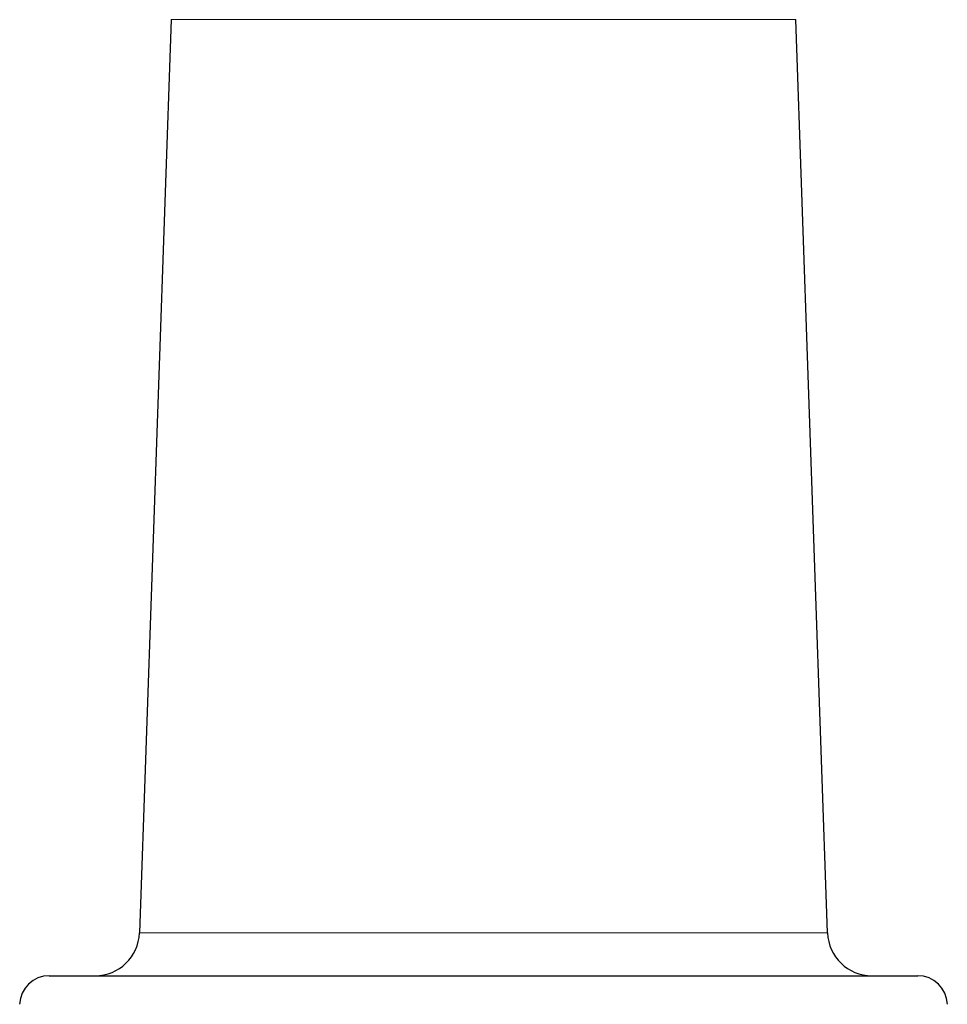
# Model space of a CAD drawing. Units: inches. Extents: x 0.5 to 30.5, y 0.5 to 21.
# Drawn here: x 8.8 to 10.1, y 9.3 to 10.7 of the extents above; entities that cross this region are included whole.
import ezdxf

# ---------------------------------------------------------------- set-up
doc = ezdxf.new("R2010")
doc.units = ezdxf.units.IN
doc.header["$MEASUREMENT"] = 0

msp = doc.modelspace()

# ---------------------------------------------------------------- linework, layer by layer
at = {"color": 7, "linetype": 'Continuous', "lineweight": 30}
for p, q in [((9.054, 10.6615), (9.0092, 9.3759)), ((9.9782, 9.3759), (9.9333, 10.6615)), ((8.8821, 9.3155), (10.1052, 9.3155))]:
    msp.add_line(p, q, dxfattribs=at)
at = {"color": 8, "linetype": 'Continuous', "lineweight": 0}
for p, q in [((9.9333, 10.6615), (9.054, 10.6615)), ((9.0092, 9.3759), (9.4937, 9.3759)), ((9.4937, 9.3759), (9.9782, 9.3759))]:
    msp.add_line(p, q, dxfattribs=at)
at = {"color": 7, "linetype": 'Continuous', "lineweight": 30}
for centre, radius, start, end in [((8.9467, 9.378), 0.0625, 270, 358), ((10.0406, 9.378), 0.0625, 182, 270), ((8.8821, 9.2739), 0.0417, 90, 178), ((10.1052, 9.2739), 0.0417, 2, 90)]:
    msp.add_arc(centre, radius, start, end, dxfattribs=at)

doc.saveas('drawing.dxf')
